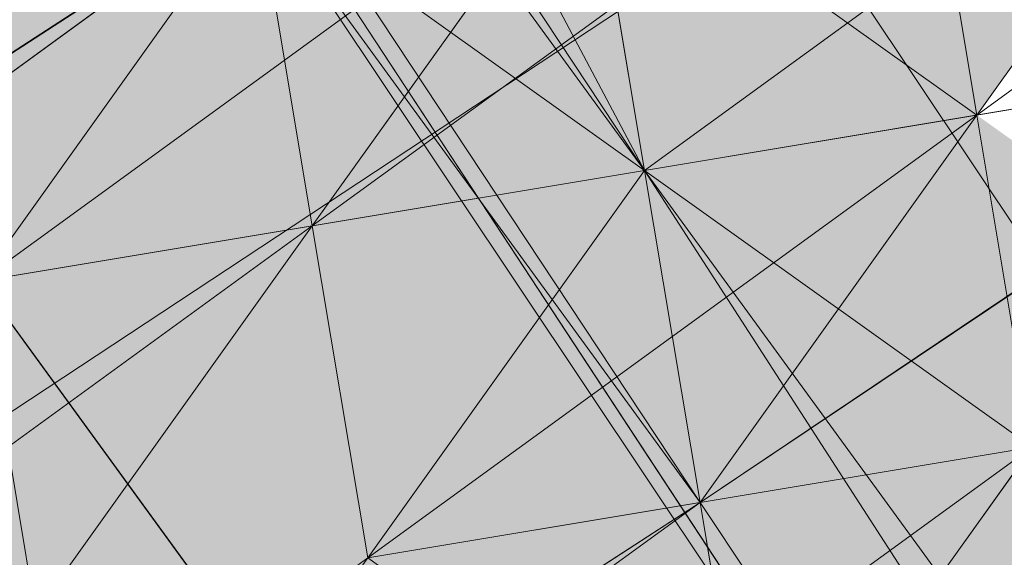
# Model space of a CAD drawing. Units: millimetres. Extents: x 34046 to 87649, y -11065 to -2089.
# Drawn here: x 38606 to 38612, y -5340 to -5337 of the extents above; entities that cross this region are included whole.
import ezdxf

# ---------------------------------------------------------------- set-up
doc = ezdxf.new("R2010")
doc.units = ezdxf.units.MM
doc.layers.add('Слой1', color=18, linetype='Continuous', lineweight=25)
doc.styles.get("Standard").update_dxf_attribs({"font": 'ariali.ttf', "height": 200})
doc.dimstyles.new('Стиль 150', dxfattribs={"dimtxt": 150, "dimasz": 150, "dimexe": 50, "dimexo": 0, "dimgap": 50, "dimtad": 1, "dimdec": 0, "dimdsep": 32, "dimtxsty": 'Standard', "dimcen": 150, "dimclrd": 256, "dimclre": 256, "dimadec": 0, "dimazin": 0, "dimtfac": 1, "dimtdec": 0, "dimtmove": 0, "dimatfit": 3, "dimfxl": 0, "dimlwd": -1, "dimarcsym": 0})

# ---------------------------------------------------------------- blocks, each defined once
blk = doc.blocks.new('*D15')
at = {"layer": 'Defpoints', "color": 0}
for p in [(35191.9884, -3566.9358), (40934.0928, -3566.9358), (36333.918, -7401.0432)]:
    blk.add_point(p, dxfattribs=at)
at = {"layer": 'Слой1', "lineweight": -2}
for p, q in [((40934.0928, -3566.9358), (35141.9884, -3566.9358)), ((36333.918, -7401.0432), (35141.9884, -7401.0432))]:
    blk.add_line(p, q, dxfattribs=at)
at = {"layer": 'Слой1'}
blk.add_line((35191.9884, -7251.0432), (35191.9884, -3716.9358), dxfattribs=at)
for points in [[(35166.9884, -3716.9358), (35216.9884, -3716.9358), (35191.9884, -3566.9358)], [(35166.9884, -7251.0432), (35216.9884, -7251.0432), (35191.9884, -7401.0432)]]:
    blk.add_solid(points, dxfattribs=at)
at = {"layer": 'Слой1', "color": 0, "insert": (35039.8056, -5483.9895), "char_height": 200, "attachment_point": 5, "rotation": 90}
blk.add_mtext('3834', dxfattribs=at)
blk = doc.blocks.new('*D17')
at = {"layer": 'Defpoints', "color": 0}
for p in [(34329.3216, -2088.9754), (41337.32, -2088.9754), (50936.266, -8634.329)]:
    blk.add_point(p, dxfattribs=at)
at = {"layer": 'Слой1', "lineweight": -2}
for p, q in [((41337.32, -2088.9754), (34279.3216, -2088.9754)), ((50936.266, -8634.329), (34279.3216, -8634.329))]:
    blk.add_line(p, q, dxfattribs=at)
at = {"layer": 'Слой1'}
blk.add_line((34329.3216, -8484.329), (34329.3216, -2238.9754), dxfattribs=at)
for points in [[(34304.3216, -2238.9754), (34354.3216, -2238.9754), (34329.3216, -2088.9754)], [(34304.3216, -8484.329), (34354.3216, -8484.329), (34329.3216, -8634.329)]]:
    blk.add_solid(points, dxfattribs=at)
at = {"layer": 'Слой1', "color": 0, "insert": (34177.207, -5361.6522), "char_height": 200, "attachment_point": 5, "rotation": 90}
blk.add_mtext('6545', dxfattribs=at)

msp = doc.modelspace()

# ---------------------------------------------------------------- hatches: boundary and pattern name
at = {"layer": 'Слой1'}
for points in [[(38610.2497, -5329.0661), (38608.5441, -5331.4553), (38606.8384, -5333.8445), (38609.2276, -5335.5502), (38611.6168, -5337.2559), (38613.3225, -5334.8667), (38615.0281, -5332.4775), (38612.6389, -5330.7718)], [(38608.2023, -5329.4079), (38606.4966, -5331.7971), (38604.7909, -5334.1863), (38607.1801, -5335.8919), (38609.5693, -5337.5976), (38611.275, -5335.2084), (38612.9807, -5332.8192), (38610.5915, -5331.1135)], [(38608.2023, -5329.4079), (38606.4966, -5331.7971), (38604.7909, -5334.1863), (38607.1801, -5335.8919), (38609.5693, -5337.5976), (38611.275, -5335.2084), (38612.9807, -5332.8192), (38610.5915, -5331.1135)], [(38608.2023, -5329.4079), (38606.4966, -5331.7971), (38604.7909, -5334.1863), (38607.1801, -5335.8919), (38609.5693, -5337.5976), (38611.275, -5335.2084), (38612.9807, -5332.8192), (38610.5915, -5331.1135)], [(38604.1074, -5330.0914), (38602.4017, -5332.4806), (38600.6961, -5334.8698), (38603.0853, -5336.5755), (38605.4745, -5338.2811), (38607.1801, -5335.8919), (38608.8858, -5333.5027), (38606.4966, -5331.7971)], [(38604.1074, -5330.0914), (38602.4017, -5332.4806), (38600.6961, -5334.8698), (38603.0853, -5336.5755), (38605.4745, -5338.2811), (38607.1801, -5335.8919), (38608.8858, -5333.5027), (38606.4966, -5331.7971)], [(38604.1074, -5330.0914), (38602.4017, -5332.4806), (38600.6961, -5334.8698), (38603.0853, -5336.5755), (38605.4745, -5338.2811), (38607.1801, -5335.8919), (38608.8858, -5333.5027), (38606.4966, -5331.7971)], [(38608.5441, -5331.4553), (38606.8384, -5333.8445), (38605.1327, -5336.2337), (38607.5219, -5337.9394), (38609.9111, -5339.6451), (38611.6168, -5337.2559), (38613.3225, -5334.8667), (38610.9333, -5333.161)], [(38608.5441, -5331.4553), (38606.8384, -5333.8445), (38605.1327, -5336.2337), (38607.5219, -5337.9394), (38609.9111, -5339.6451), (38611.6168, -5337.2559), (38613.3225, -5334.8667), (38610.9333, -5333.161)], [(38608.5441, -5331.4553), (38606.8384, -5333.8445), (38605.1327, -5336.2337), (38607.5219, -5337.9394), (38609.9111, -5339.6451), (38611.6168, -5337.2559), (38613.3225, -5334.8667), (38610.9333, -5333.161)], [(38606.4966, -5331.7971), (38604.7909, -5334.1863), (38603.0853, -5336.5755), (38605.4745, -5338.2811), (38607.8637, -5339.9868), (38609.5693, -5337.5976), (38611.275, -5335.2084), (38608.8858, -5333.5027)], [(38604.4492, -5332.1388), (38602.7435, -5334.528), (38601.0378, -5336.9172), (38603.427, -5338.6229), (38605.8162, -5340.3286), (38607.5219, -5337.9394), (38609.2276, -5335.5502), (38606.8384, -5333.8445)], [(38604.4492, -5332.1388), (38602.7435, -5334.528), (38601.0378, -5336.9172), (38603.427, -5338.6229), (38605.8162, -5340.3286), (38607.5219, -5337.9394), (38609.2276, -5335.5502), (38606.8384, -5333.8445)], [(38604.4492, -5332.1388), (38602.7435, -5334.528), (38601.0378, -5336.9172), (38603.427, -5338.6229), (38605.8162, -5340.3286), (38607.5219, -5337.9394), (38609.2276, -5335.5502), (38606.8384, -5333.8445)], [(38602.4017, -5332.4806), (38600.6961, -5334.8698), (38598.9904, -5337.259), (38601.3796, -5338.9647), (38603.7688, -5340.6704), (38605.4745, -5338.2811), (38607.1801, -5335.8919), (38604.7909, -5334.1863)], [(38606.8384, -5333.8445), (38605.1327, -5336.2337), (38603.427, -5338.6229), (38605.8162, -5340.3286), (38608.2054, -5342.0343), (38609.9111, -5339.6451), (38611.6168, -5337.2559), (38609.2276, -5335.5502)], [(38606.8384, -5333.8445), (38605.1327, -5336.2337), (38603.427, -5338.6229), (38605.8162, -5340.3286), (38608.2054, -5342.0343), (38609.9111, -5339.6451), (38611.6168, -5337.2559), (38609.2276, -5335.5502)], [(38606.8384, -5333.8445), (38605.1327, -5336.2337), (38603.427, -5338.6229), (38605.8162, -5340.3286), (38608.2054, -5342.0343), (38609.9111, -5339.6451), (38611.6168, -5337.2559), (38609.2276, -5335.5502)], [(38603.0853, -5336.5755), (38601.3796, -5338.9647), (38599.6739, -5341.3539), (38602.0631, -5343.0596), (38604.4523, -5344.7652), (38606.158, -5342.376), (38607.8637, -5339.9868), (38605.4745, -5338.2811)], [(38603.0853, -5336.5755), (38601.3796, -5338.9647), (38599.6739, -5341.3539), (38602.0631, -5343.0596), (38604.4523, -5344.7652), (38606.158, -5342.376), (38607.8637, -5339.9868), (38605.4745, -5338.2811)], [(38613.6642, -5336.9141), (38611.9585, -5339.3033), (38610.2529, -5341.6925), (38612.6421, -5343.3982), (38615.0313, -5345.1039), (38616.737, -5342.7147), (38618.4426, -5340.3255), (38616.0534, -5338.6198)], [(38613.6642, -5336.9141), (38611.9585, -5339.3033), (38610.2529, -5341.6925), (38612.6421, -5343.3982), (38615.0313, -5345.1039), (38616.737, -5342.7147), (38618.4426, -5340.3255), (38616.0534, -5338.6198)], [(38613.6642, -5336.9141), (38611.9585, -5339.3033), (38610.2529, -5341.6925), (38612.6421, -5343.3982), (38615.0313, -5345.1039), (38616.737, -5342.7147), (38618.4426, -5340.3255), (38616.0534, -5338.6198)], [(38613.6642, -5336.9141), (38611.9585, -5339.3033), (38610.2529, -5341.6925), (38612.6421, -5343.3982), (38615.0313, -5345.1039), (38616.737, -5342.7147), (38618.4426, -5340.3255), (38616.0534, -5338.6198)], [(38613.6642, -5336.9141), (38611.9585, -5339.3033), (38610.2529, -5341.6925), (38612.6421, -5343.3982), (38615.0313, -5345.1039), (38616.737, -5342.7147), (38618.4426, -5340.3255), (38616.0534, -5338.6198)], [(38611.6168, -5337.2559), (38609.9111, -5339.6451), (38608.2054, -5342.0343), (38610.5946, -5343.7399), (38612.9838, -5345.4456), (38614.6895, -5343.0564), (38616.3952, -5340.6672), (38614.006, -5338.9615)], [(38609.5693, -5337.5976), (38607.8637, -5339.9868), (38606.158, -5342.376), (38608.5472, -5344.0817), (38610.9364, -5345.7874), (38612.6421, -5343.3982), (38614.3478, -5341.009), (38611.9585, -5339.3033)], [(38609.9111, -5339.6451), (38608.2054, -5342.0343), (38606.4998, -5344.4235), (38608.889, -5346.1291), (38611.2782, -5347.8348), (38612.9838, -5345.4456), (38614.6895, -5343.0564), (38612.3003, -5341.3507)], [(38609.9111, -5339.6451), (38608.2054, -5342.0343), (38606.4998, -5344.4235), (38608.889, -5346.1291), (38611.2782, -5347.8348), (38612.9838, -5345.4456), (38614.6895, -5343.0564), (38612.3003, -5341.3507)], [(38609.9111, -5339.6451), (38608.2054, -5342.0343), (38606.4998, -5344.4235), (38608.889, -5346.1291), (38611.2782, -5347.8348), (38612.9838, -5345.4456), (38614.6895, -5343.0564), (38612.3003, -5341.3507)], [(38609.9111, -5339.6451), (38608.2054, -5342.0343), (38606.4998, -5344.4235), (38608.889, -5346.1291), (38611.2782, -5347.8348), (38612.9838, -5345.4456), (38614.6895, -5343.0564), (38612.3003, -5341.3507)]]:
    msp.add_hatch(color=7, dxfattribs=at).paths.add_polyline_path(points)

# ---------------------------------------------------------------- linework, layer by layer
at = {"layer": 'Слой1', "color": 7, "lineweight": 13}
for points in [[(40812.0021, -3881.9435), (37600.9878, -6002.6109), (40812.0021, -3881.9435)], [(38296.3457, -5528.7777), (38398.7051, -5461.1839), (38401.4361, -5464.9371), (38503.7955, -5397.3433), (38506.5264, -5401.0965), (38607.1801, -5335.8919), (38609.9111, -5339.6451), (38713.9762, -5269.6621), (38711.2452, -5265.909), (38813.6046, -5198.3153), (38810.8737, -5194.5622), (38913.2331, -5126.9685), (38912.5495, -5122.8736), (39014.9089, -5055.2799)], [(38304.5386, -5540.037), (38406.898, -5472.4433), (38407.5815, -5476.5382), (38409.9707, -5478.2438), (38510.2827, -5410.9919), (38507.8935, -5409.2862), (38610.2529, -5341.6925), (38609.9111, -5339.6451), (38710.2231, -5272.3931), (38712.6123, -5274.0988), (38817.0191, -5206.1633), (38819.4083, -5207.869), (38921.4259, -5138.2278), (38817.0191, -5206.1633), (38814.6299, -5204.4576), (38710.2231, -5272.3931), (38707.4921, -5268.64), (38607.1801, -5335.8919)], [(38626.6355, -5351.5848), (38622.1989, -5350.2209), (38621.8571, -5348.1734), (38618.104, -5350.9044), (38617.7622, -5348.857), (38614.0091, -5351.5879), (38613.6674, -5349.5405), (38611.9617, -5351.9297), (38609.2307, -5348.1766), (38611.2782, -5347.8348), (38608.2054, -5342.0343), (38606.4998, -5344.4235), (38608.2054, -5342.0343), (38605.4745, -5338.2811), (38607.5219, -5337.9394), (38609.2276, -5335.5502), (38607.1801, -5335.8919), (38609.5693, -5337.5976), (38508.1788, -5184.0585)], [(38508.1788, -5184.0585), (38508.5205, -5186.106), (38609.9111, -5339.6451), (38609.5693, -5337.5976), (38607.1801, -5335.8919), (38708.229, -5487.3836), (38708.9125, -5491.4785)], [(38508.5205, -5186.106), (38512.6154, -5185.4224), (38614.006, -5338.9615), (38609.9111, -5339.6451), (38609.5693, -5337.5976), (38708.9125, -5491.4785), (38710.9599, -5491.1367)], [(38819.0665, -5205.8215), (38714.6597, -5273.757), (38715.0015, -5275.8045), (38612.6421, -5343.3982), (38610.2529, -5341.6925), (38609.9111, -5339.6451), (38509.2574, -5404.8496), (38506.5264, -5401.0965), (38404.167, -5468.6902), (38401.4361, -5464.9371), (38299.0767, -5532.5308)], [(38819.4083, -5207.869), (38715.0015, -5275.8045), (38712.6123, -5274.0988), (38610.2529, -5341.6925), (38607.8637, -5339.9868), (38606.158, -5342.376), (38604.1106, -5342.7178), (38604.4523, -5344.7652), (38606.158, -5342.376), (38610.2529, -5341.6925), (38611.9585, -5339.3033), (38613.6642, -5336.9141), (38614.006, -5338.9615), (38609.9111, -5339.6451), (38710.9599, -5491.1367), (38713.3491, -5492.8424)], [(38606.1517, -5317.1232), (38606.8352, -5321.2181), (38607.177, -5323.2656), (38609.5662, -5324.9712), (38607.8605, -5327.3604), (38610.2497, -5329.0661), (38606.4966, -5331.7971), (38608.8858, -5333.5027), (38605.1327, -5336.2337), (38605.4745, -5338.2811), (38609.5693, -5337.5976), (38605.4745, -5338.2811), (38608.2054, -5342.0343), (38611.9585, -5339.3033), (38612.3003, -5341.3507), (38616.3952, -5340.6672), (38618.7844, -5342.3729), (38620.8318, -5342.0311), (38623.221, -5343.7368), (38623.5628, -5345.7842), (38626.2938, -5349.5374), (38628.683, -5351.243)], [(38605.8162, -5340.3286), (38607.5219, -5337.9394), (38607.8637, -5339.9868), (38611.9585, -5339.3033), (38615.7117, -5336.5723), (38619.4648, -5333.8414), (38623.2179, -5331.1104), (38619.4648, -5333.8414), (38615.3699, -5334.5249), (38615.0281, -5332.4775), (38619.123, -5331.7939), (38620.8287, -5329.4047), (38624.5818, -5326.6738), (38624.9236, -5328.7212), (38620.8287, -5329.4047), (38622.5344, -5327.0155), (38624.5818, -5326.6738), (38624.24, -5324.6263), (38626.6292, -5326.332)], [(38501.0645, -5393.5902), (38601.7182, -5328.3857), (38604.1074, -5330.0914), (38607.1801, -5335.8919), (38502.7733, -5403.8274)], [(38626.971, -5328.3794), (38624.9236, -5328.7212), (38623.2179, -5331.1104), (38623.5597, -5333.1578), (38623.2179, -5331.1104), (38619.4648, -5333.8414), (38615.7117, -5336.5723), (38611.9585, -5339.3033), (38608.2054, -5342.0343)], [(38718.4662, -5485.6748), (38619.4648, -5333.8414), (38619.123, -5331.7939), (38616.7338, -5330.0883), (38612.2972, -5328.7243), (38610.2497, -5329.0661), (38608.5441, -5331.4553), (38606.8384, -5333.8445), (38607.1801, -5335.8919), (38607.5219, -5337.9394), (38603.427, -5338.6229), (38607.1801, -5335.8919), (38605.1327, -5336.2337), (38609.2276, -5335.5502), (38608.8858, -5333.5027), (38605.1327, -5336.2337), (38608.8858, -5333.5027), (38606.8384, -5333.8445), (38610.5915, -5331.1135), (38606.4966, -5331.7971), (38604.7909, -5334.1863), (38602.06, -5330.4332), (38600.3543, -5332.8224)], [(38612.2972, -5328.7243), (38610.5915, -5331.1135), (38612.6389, -5330.7718), (38610.9333, -5333.161), (38611.275, -5335.2084), (38609.2276, -5335.5502), (38607.5219, -5337.9394), (38607.1801, -5335.8919), (38603.0853, -5336.5755), (38604.7909, -5334.1863), (38603.0853, -5336.5755), (38604.7909, -5334.1863), (38605.4745, -5338.2811), (38603.7688, -5340.6704), (38605.4745, -5338.2811), (38604.7909, -5334.1863), (38601.0378, -5336.9172), (38603.7688, -5340.6704), (38601.0378, -5336.9172), (38603.0853, -5336.5755), (38600.6961, -5334.8698), (38602.7435, -5334.528), (38602.06, -5330.4332)], [(38601.3796, -5338.9647), (38603.0853, -5336.5755), (38601.0378, -5336.9172), (38603.0853, -5336.5755), (38601.3796, -5338.9647), (38603.427, -5338.6229), (38605.4745, -5338.2811), (38607.1801, -5335.8919), (38603.427, -5338.6229), (38603.0853, -5336.5755), (38602.7435, -5334.528), (38604.7909, -5334.1863), (38606.4966, -5331.7971), (38610.5915, -5331.1135), (38612.2972, -5328.7243)], [(38612.2972, -5328.7243), (38610.5915, -5331.1135), (38608.8858, -5333.5027), (38608.5441, -5331.4553), (38610.5915, -5331.1135), (38608.8858, -5333.5027), (38610.9333, -5333.161), (38608.8858, -5333.5027), (38609.5693, -5337.5976), (38613.3225, -5334.8667), (38609.5693, -5337.5976), (38608.8858, -5333.5027), (38610.9333, -5333.161), (38613.3225, -5334.8667)], [(38606.158, -5342.376), (38609.9111, -5339.6451), (38607.8637, -5339.9868), (38611.6168, -5337.2559), (38613.3225, -5334.8667), (38616.0534, -5338.6198), (38615.7117, -5336.5723), (38617.7591, -5336.2306), (38619.4648, -5333.8414), (38617.0756, -5332.1357), (38621.1705, -5331.4522), (38620.8287, -5329.4047), (38617.0756, -5332.1357), (38615.3699, -5334.5249), (38611.6168, -5337.2559), (38607.8637, -5339.9868)], [(38597.9651, -5331.1167), (38602.06, -5330.4332), (38602.7435, -5334.528), (38606.4966, -5331.7971), (38604.7909, -5334.1863), (38605.1327, -5336.2337), (38603.0853, -5336.5755), (38604.7909, -5334.1863), (38603.0853, -5336.5755), (38605.1327, -5336.2337), (38603.427, -5338.6229), (38605.8162, -5340.3286), (38605.4745, -5338.2811), (38609.5693, -5337.5976), (38612.3003, -5341.3507), (38616.0534, -5338.6198), (38613.3225, -5334.8667), (38615.0281, -5332.4775), (38613.3225, -5334.8667), (38609.5693, -5337.5976), (38607.5219, -5337.9394), (38605.8162, -5340.3286)], [(38600.0157, -5343.4013), (38604.1106, -5342.7178), (38607.8637, -5339.9868), (38611.6168, -5337.2559), (38615.3699, -5334.5249), (38619.123, -5331.7939), (38619.4648, -5333.8414), (38623.5597, -5333.1578), (38619.8065, -5335.8888), (38619.4648, -5333.8414), (38615.7117, -5336.5723), (38615.3699, -5334.5249), (38613.6642, -5336.9141), (38611.6168, -5337.2559), (38609.9111, -5339.6451), (38606.158, -5342.376), (38604.1106, -5342.7178), (38603.7688, -5340.6704), (38600.0157, -5343.4013), (38602.0631, -5343.0596), (38600.0157, -5343.4013)], [(38606.8384, -5333.8445), (38609.5693, -5337.5976), (38609.9111, -5339.6451), (38614.006, -5338.9615), (38616.0534, -5338.6198), (38617.7591, -5336.2306), (38619.4648, -5333.8414), (38619.123, -5331.7939), (38718.1244, -5483.6274)], [(38607.8637, -5339.9868), (38611.6168, -5337.2559), (38615.3699, -5334.5249), (38617.0756, -5332.1357), (38619.123, -5331.7939), (38615.3699, -5334.5249), (38613.3225, -5334.8667), (38611.6168, -5337.2559), (38607.5219, -5337.9394), (38607.8637, -5339.9868)], [(38615.0281, -5332.4775), (38611.275, -5335.2084), (38607.5219, -5337.9394), (38607.8637, -5339.9868), (38611.9585, -5339.3033)], [(38615.3699, -5334.5249), (38611.6168, -5337.2559), (38611.275, -5335.2084), (38615.0281, -5332.4775)], [(38709.9346, -5484.9944), (38608.8858, -5333.5027), (38607.1801, -5335.8919), (38609.9111, -5339.6451), (38505.5043, -5407.5805)], [(38600.6961, -5334.8698), (38602.7435, -5334.528), (38605.1327, -5336.2337), (38608.8858, -5333.5027), (38609.2276, -5335.5502), (38605.4745, -5338.2811), (38607.5219, -5337.9394), (38603.7688, -5340.6704), (38600.0157, -5343.4013)], [(38607.8637, -5339.9868), (38611.9585, -5339.3033), (38615.7117, -5336.5723), (38619.4648, -5333.8414), (38617.4173, -5334.1831), (38617.7591, -5336.2306), (38615.7117, -5336.5723), (38613.6642, -5336.9141), (38611.9585, -5339.3033), (38609.9111, -5339.6451), (38610.2529, -5341.6925), (38614.006, -5338.9615), (38611.9585, -5339.3033), (38608.2054, -5342.0343)], [(38601.3796, -5338.9647), (38605.4745, -5338.2811), (38608.2054, -5342.0343), (38605.4745, -5338.2811), (38607.5219, -5337.9394), (38609.2276, -5335.5502), (38609.5693, -5337.5976), (38613.6642, -5336.9141), (38615.3699, -5334.5249), (38617.4173, -5334.1831), (38613.6642, -5336.9141), (38615.7117, -5336.5723), (38611.9585, -5339.3033), (38610.2529, -5341.6925)], [(38600.0157, -5343.4013), (38602.0631, -5343.0596), (38603.7688, -5340.6704), (38602.0631, -5343.0596), (38604.1106, -5342.7178), (38606.158, -5342.376), (38607.8637, -5339.9868), (38611.6168, -5337.2559), (38611.9585, -5339.3033), (38611.6168, -5337.2559), (38615.3699, -5334.5249), (38613.3225, -5334.8667), (38613.6642, -5336.9141), (38611.9585, -5339.3033), (38612.3003, -5341.3507), (38610.5946, -5343.7399), (38610.9364, -5345.7874), (38609.2307, -5348.1766), (38611.9617, -5351.9297)], [(38607.8637, -5339.9868), (38611.6168, -5337.2559), (38615.3699, -5334.5249)], [(38600.0157, -5343.4013), (38603.7688, -5340.6704), (38607.5219, -5337.9394), (38609.5693, -5337.5976), (38613.3225, -5334.8667), (38613.6642, -5336.9141), (38611.9585, -5339.3033), (38609.5693, -5337.5976), (38605.4745, -5338.2811), (38605.1327, -5336.2337), (38603.0853, -5336.5755), (38600.6961, -5334.8698)], [(38601.3796, -5338.9647), (38605.1327, -5336.2337), (38601.3796, -5338.9647), (38605.1327, -5336.2337), (38605.4745, -5338.2811), (38609.2276, -5335.5502), (38605.4745, -5338.2811), (38601.3796, -5338.9647), (38603.7688, -5340.6704), (38605.4745, -5338.2811), (38601.7214, -5341.0121)], [(38605.8162, -5340.3286), (38607.5219, -5337.9394), (38609.2276, -5335.5502), (38611.6168, -5337.2559), (38609.2276, -5335.5502), (38607.5219, -5337.9394), (38605.8162, -5340.3286)], [(38612.3003, -5341.3507), (38616.0534, -5338.6198), (38614.006, -5338.9615), (38617.7591, -5336.2306), (38615.7117, -5336.5723), (38611.9585, -5339.3033), (38611.6168, -5337.2559), (38607.8637, -5339.9868)], [(38613.6642, -5336.9141), (38611.6168, -5337.2559), (38611.9585, -5339.3033), (38609.5693, -5337.5976), (38612.3003, -5341.3507)], [(38607.8637, -5339.9868), (38611.6168, -5337.2559), (38609.5693, -5337.5976), (38607.8637, -5339.9868)], [(38611.6168, -5337.2559), (38611.6168, -5337.2559)], [(38611.6168, -5337.2559), (38611.6168, -5337.2559)], [(38611.6168, -5337.2559), (38611.6168, -5337.2559)], [(38611.6168, -5337.2559), (38611.6168, -5337.2559)], [(38611.6168, -5337.2559), (38611.6168, -5337.2559)], [(38611.6168, -5337.2559), (38611.6168, -5337.2559)], [(38611.6168, -5337.2559), (38611.6168, -5337.2559)], [(38611.6168, -5337.2559), (38611.6168, -5337.2559)], [(38611.6168, -5337.2559), (38611.6168, -5337.2559)], [(38611.6168, -5337.2559), (38611.6168, -5337.2559)], [(38609.5693, -5337.5976), (38609.5693, -5337.5976)], [(38609.5693, -5337.5976), (38609.5693, -5337.5976)], [(38609.5693, -5337.5976), (38609.5693, -5337.5976)], [(38609.5693, -5337.5976), (38609.5693, -5337.5976)], [(38609.5693, -5337.5976), (38609.5693, -5337.5976)], [(38609.5693, -5337.5976), (38609.5693, -5337.5976)], [(38609.5693, -5337.5976), (38609.5693, -5337.5976)], [(38609.5693, -5337.5976), (38609.5693, -5337.5976)], [(38609.5693, -5337.5976), (38609.5693, -5337.5976)], [(38609.5693, -5337.5976), (38609.5693, -5337.5976)], [(38607.8637, -5339.9868), (38607.5219, -5337.9394), (38603.7688, -5340.6704)], [(38607.5219, -5337.9394), (38607.5219, -5337.9394)], [(38607.5219, -5337.9394), (38607.5219, -5337.9394)], [(38607.5219, -5337.9394), (38607.5219, -5337.9394)], [(38607.5219, -5337.9394), (38607.5219, -5337.9394)], [(38607.5219, -5337.9394), (38607.5219, -5337.9394)], [(38607.5219, -5337.9394), (38607.5219, -5337.9394)], [(38607.5219, -5337.9394), (38607.5219, -5337.9394)], [(38607.5219, -5337.9394), (38607.5219, -5337.9394)], [(38607.5219, -5337.9394), (38607.5219, -5337.9394)], [(38612.3003, -5341.3507), (38614.006, -5338.9615), (38611.9585, -5339.3033), (38608.2054, -5342.0343)], [(38608.2054, -5342.0343), (38611.9585, -5339.3033)], [(38611.9585, -5339.3033), (38608.2054, -5342.0343), (38611.9585, -5339.3033)], [(38611.9585, -5339.3033), (38610.2529, -5341.6925), (38611.9585, -5339.3033)], [(38609.9111, -5339.6451), (38609.9111, -5339.6451)], [(38609.9111, -5339.6451), (38609.9111, -5339.6451)], [(38609.9111, -5339.6451), (38609.9111, -5339.6451)], [(38609.9111, -5339.6451), (38609.9111, -5339.6451)], [(38609.9111, -5339.6451), (38609.9111, -5339.6451)], [(38609.9111, -5339.6451), (38609.9111, -5339.6451)], [(38609.9111, -5339.6451), (38609.9111, -5339.6451)]]:
    msp.add_lwpolyline(points, dxfattribs=at)
for points in [[(38743.3866, -5521.5003), (38492.4702, -5140.3819), (38482.9166, -5146.1856), (38734.1747, -5529.3514)], [(38724.621, -5535.1551), (38734.1747, -5529.3514), (38482.9166, -5146.1856), (38473.3629, -5151.9893), (38463.8092, -5157.793), (38717.1148, -5540.617)], [(38609.5693, -5337.5976), (38606.4966, -5331.7971), (38610.5915, -5331.1135), (38613.3225, -5334.8667)], [(38606.4966, -5331.7971), (38609.5693, -5337.5976), (38613.3225, -5334.8667), (38610.5915, -5331.1135)], [(38610.2529, -5341.6925), (38612.3003, -5341.3507), (38611.9585, -5339.3033)]]:
    msp.add_lwpolyline(points, close=True, dxfattribs=at)
at = {"layer": 'Слой1', "color": 7}
msp.add_open_spline([(37438.1697, -8509.5384), (37370.0241, -8525.9951), (37303.0618, -8542.0905), (37171.4927, -8573.0144), (37106.8861, -8587.8428), (36980.0466, -8615.7449), (36917.8142, -8628.8184), (36795.7594, -8652.7852), (36735.9378, -8663.6784), (36618.7388, -8682.9294), (36561.3627, -8691.2873), (36449.0564, -8705.1882), (36394.1278, -8710.7317), (36296.8939, -8718.0282), (36254.1787, -8720.3034), (36170.2071, -8722.794), (36128.9513, -8723.0098), (36047.7361, -8721.3094), (36007.777, -8719.394), (35952.6416, -8715.1682), (35937.0211, -8713.7889), (35913.6085, -8711.4422), (35905.7621, -8710.608), (35890.0888, -8708.8455), (35882.2649, -8707.9174), (35858.8409, -8704.9932), (35843.2889, -8702.8568), (35796.903, -8695.8922), (35766.3401, -8690.5071), (35706.3398, -8678.3081), (35676.9028, -8671.4941), (35619.5335, -8656.531), (35591.6017, -8648.382), (35537.586, -8630.8834), (35511.5026, -8621.5339), (35461.4746, -8601.8066), (35437.5306, -8591.4292), (35391.9985, -8569.8473), (35370.4113, -8558.6437), (35333.2467, -8537.6201), (35317.2761, -8527.8982), (35287.0288, -8508.1421), (35272.7523, -8498.1086), (35255.5417, -8485.128), (35251.8523, -8482.2883), (35245.5527, -8477.3411), (35242.914, -8475.2374), (35238.7626, -8471.8782), (35237.2282, -8470.6255), (35234.4778, -8468.3599), (35233.2587, -8467.3484), (35230.8145, -8465.3059), (35229.5919, -8464.277), (35225.9231, -8461.167), (35223.4756, -8459.0628), (35216.1295, -8452.6571), (35211.2274, -8448.2627), (35196.5185, -8434.7058), (35186.7088, -8425.1692), (35167.1526, -8405.1065), (35157.4062, -8394.5806), (35134.2553, -8368.2441), (35120.9177, -8351.9808), (35094.7409, -8317.7245), (35081.9021, -8299.732), (35056.9403, -8262.2153), (35044.8176, -8242.6916), (35021.4885, -8202.3605), (35010.2824, -8181.5534), (34988.9631, -8138.9443), (34978.85, -8117.1424), (34967.0397, -8089.5974), (34964.7594, -8084.1729), (34960.2629, -8073.2609), (34958.0478, -8067.776), (34951.5015, -8051.2332), (34947.2692, -8040.0869), (34934.9644, -8006.2818), (34927.2836, -7983.2562), (34912.9625, -7936.1804), (34906.3226, -7912.1302), (34894.0929, -7862.9861), (34888.5033, -7837.8923), (34878.3905, -7786.6684), (34873.8674, -7760.5384), (34865.9044, -7707.2739), (34862.4646, -7680.1394), (34855.4459, -7613.11), (34852.4372, -7572.7196), (34848.6761, -7490.2044), (34847.9237, -7448.0801), (34848.6604, -7362.3565), (34850.1495, -7318.7576), (34855.3183, -7230.3757), (34858.9979, -7185.593), (34864.5993, -7132.0657), (34865.5047, -7123.7382), (34867.381, -7107.0999), (34868.3523, -7098.7861), (34871.3656, -7073.8624), (34873.5069, -7057.2702), (34880.3268, -7007.577), (34885.4015, -6974.5592), (34902.1978, -6875.938), (34915.4923, -6810.7674), (34946.1862, -6682.0928), (34963.5855, -6618.5892), (35002.3705, -6493.7354), (35023.7559, -6432.3856), (35070.3703, -6312.29), (35095.5989, -6253.5446), (35149.7404, -6139.0606), (35178.6527, -6083.3225), (35239.9988, -5975.1978), (35272.4318, -5922.8115), (35314.8589, -5859.9257), (35323.2664, -5847.7196), (35345.7678, -5815.7213), (35360.0308, -5796.1151), (35377.7273, -5772.6), (35380.9083, -5768.4042), (35387.2972, -5760.039), (35390.5114, -5755.8616), (35400.2126, -5743.3446), (35406.7585, -5735.0206), (35426.6287, -5710.1128), (35440.1858, -5693.5929), (35481.7665, -5644.3066), (35510.7002, -5611.8134), (35570.8521, -5547.6601), (35602.0702, -5516.0003), (35666.6173, -5453.6267), (35699.946, -5422.9131), (35768.5131, -5362.5452), (35803.7513, -5332.891), (35849.7181, -5295.8562), (35859.6672, -5287.9352), (35876.0111, -5275.0752), (35882.3678, -5270.1106), (35895.156, -5260.1965), (35901.5842, -5255.2494), (35920.9718, -5240.4364), (35934.0338, -5230.599), (35973.6313, -5201.1893), (36000.5785, -5181.7198), (36073.2324, -5130.5567), (36119.8673, -5099.0488), (36215.9978, -5036.3811), (36265.4929, -5005.2218), (36367.1977, -4942.9969), (36419.407, -4911.9317), (36526.3497, -4849.6129), (36581.0829, -4818.3595), (36692.8514, -4755.3455), (36749.8866, -4723.5851), (36866.0148, -4659.1978), (36925.1077, -4626.571), (37045.0888, -4560.0495), (37105.9772, -4526.1547), (37192.3232, -4477.4809), (37217.1447, -4463.4198), (37261.3635, -4438.2121), (37280.7157, -4427.1269), (37311.2501, -4409.5376), (37322.3904, -4403.0997), (37341.9833, -4391.7379), (37350.427, -4386.8286), (37367.3188, -4376.9807), (37375.7691, -4372.041), (37401.1321, -4357.1731), (37418.0569, -4347.1964), (37468.8726, -4317.0642), (37502.805, -4296.7066), (37604.7089, -4234.7607), (37672.788, -4192.2996), (37808.9098, -4104.6892), (37876.9528, -4059.5397), (38012.6583, -3966.1742), (38080.3211, -3917.958), (38214.8915, -3818.0698), (38281.7994, -3766.3975), (38414.4446, -3659.2065), (38480.1821, -3603.6873), (38557.9536, -3534.6474), (38570.7728, -3523.1562), (38609.1281, -3488.4304), (38634.5622, -3464.9432), (38670.8126, -3430.7681), (38681.7524, -3420.3624), (38699.9038, -3402.9393), (38707.1322, -3395.9591), (38717.1285, -3386.2469), (38719.9095, -3383.5387), (38725.4481, -3378.1323), (38728.2079, -3375.4321), (38736.4595, -3367.3406), (38741.9233, -3361.9585), (38758.2049, -3345.8519), (38768.9134, -3335.1669), (38800.6203, -3303.2907), (38821.2007, -3282.2788), (38871.091, -3230.7735), (38899.7887, -3200.631), (38955.2276, -3141.9257), (38981.9689, -3113.3628), (39033.7268, -3058.0783), (39058.7433, -3031.3567), (39107.2277, -2979.9844), (39130.6955, -2955.3338), (39176.2048, -2908.2966), (39198.2461, -2885.9105), (39240.9772, -2843.55), (39261.6665, -2823.5761), (39301.7345, -2786.126), (39321.1121, -2768.6505), (39343.9278, -2748.8946), (39347.9764, -2745.4217), (39353.3852, -2740.8267), (39354.7697, -2739.6544), (39357.5408, -2737.3161), (39358.9333, -2736.1451), (39363.1313, -2732.6268), (39365.9575, -2730.2739), (39374.5195, -2723.1929), (39380.3385, -2718.4427), (39398.131, -2704.1011), (39410.4405, -2694.4187), (39444.2027, -2668.4659), (39466.4275, -2651.9801), (39513.2932, -2618.2713), (39537.9337, -2601.0488), (39589.5453, -2565.7883), (39616.516, -2547.7506), (39672.6628, -2510.7436), (39701.8386, -2491.7745), (39762.2422, -2452.7448), (39793.4698, -2432.6843), (39831.5634, -2408.159), (39837.5229, -2404.3206), (39855.4951, -2392.737), (39867.6016, -2384.9234), (39885.1803, -2373.5496), (39890.5554, -2370.068), (39897.9344, -2365.2822), (39899.9188, -2363.9946), (39903.5283, -2361.6513), (39905.1544, -2360.5952), (39908.3866, -2358.4951), (39909.9954, -2357.4494), (39914.7998, -2354.3256), (39917.9735, -2352.2608), (39927.4074, -2346.1205), (39933.5806, -2342.0993), (39951.7556, -2330.2628), (39963.4133, -2322.6745), (39991.2781, -2304.6149), (40006.9389, -2294.5389), (40036.2645, -2275.9491), (40049.9291, -2267.4356), (40075.2182, -2252.0453), (40086.8421, -2245.169), (40107.9711, -2233.0696), (40117.4755, -2227.847), (40134.2727, -2218.9975), (40141.5644, -2215.3709), (40148.4087, -2212.1399), (40149.0898, -2211.8207), (40150.408, -2211.2073), (40151.0396, -2210.9154), (40152.3232, -2210.3267), (40152.9714, -2210.0315), (40154.9359, -2209.1433), (40156.2719, -2208.5478), (40160.3611, -2206.7519), (40163.1958, -2205.5417), (40172.042, -2201.8764), (40178.3967, -2199.3862), (40192.0912, -2194.3406), (40199.4311, -2191.7854), (40215.1433, -2186.643), (40223.5155, -2184.0559), (40245.1393, -2177.7731), (40258.9439, -2174.0787), (40288.7336, -2166.7765), (40304.718, -2163.1689), (40338.8307, -2156.0935), (40356.9584, -2152.6259), (40395.2897, -2145.8477), (40415.4928, -2142.537), (40457.8914, -2136.0518), (40480.0866, -2132.8772), (40526.3828, -2126.6064), (40550.4837, -2123.5101), (40600.5096, -2117.3034), (40626.4345, -2114.1929), (40680.037, -2107.832), (40707.7144, -2104.5816), (40742.4891, -2100.4374), (40748.7805, -2099.6852), (40759.4129, -2098.4085), (40763.7322, -2097.8884), (40770.054, -2097.1244), (40772.0418, -2096.8838), (40775.2606, -2096.4936), (40776.4917, -2096.3441), (40778.9237, -2096.0487), (40780.1285, -2095.9022), (40783.7087, -2095.4666), (40786.0502, -2095.1813), (40792.9388, -2094.3424), (40797.35, -2093.8053), (40810.0365, -2092.2687), (40817.7655, -2091.3443), (40829.7213, -2089.9563), (40834.3147, -2089.4365), (40838.5264, -2088.9754)], degree=3, knots=[32.652221, 32.652221, 32.652221, 32.652221, 164.297577, 164.297577, 295.942932, 295.942932, 427.588288, 427.588288, 559.233644, 559.233644, 690.878999, 690.878999, 822.524355, 822.524355, 929.064838, 929.064838, 1035.605322, 1035.605322, 1142.145806, 1142.145806, 1184.57586, 1184.57586, 1206.042871, 1206.042871, 1227.509882, 1227.509882, 1270.443903, 1270.443903, 1356.311947, 1356.311947, 1442.17999, 1442.17999, 1528.048034, 1528.048034, 1613.916077, 1613.916077, 1699.78412, 1699.78412, 1785.652164, 1785.652164, 1856.606749, 1856.606749, 1927.561334, 1927.561334, 1947.347993, 1947.347993, 1961.928503, 1961.928503, 1970.581063, 1970.581063, 1977.557918, 1977.557918, 1984.534773, 1984.534773, 1998.488484, 1998.488484, 2026.395904, 2026.395904, 2082.210746, 2082.210746, 2138.025587, 2138.025587, 2215.766203, 2215.766203, 2293.506818, 2293.506818, 2371.247434, 2371.247434, 2448.98805, 2448.98805, 2526.728665, 2526.728665, 2545.713126, 2545.713126, 2564.697587, 2564.697587, 2602.666509, 2602.666509, 2678.604352, 2678.604352, 2754.542196, 2754.542196, 2830.480039, 2830.480039, 2906.417883, 2906.417883, 2982.355726, 2982.355726, 3090.76887, 3090.76887, 3199.182014, 3199.182014, 3307.595158, 3307.595158, 3416.008302, 3416.008302, 3435.923252, 3435.923252, 3455.838201, 3455.838201, 3495.668101, 3495.668101, 3575.327899, 3575.327899, 3734.647497, 3734.647497, 3893.967094, 3893.967094, 4053.286692, 4053.286692, 4212.606289, 4212.606289, 4371.925887, 4371.925887, 4531.245484, 4531.245484, 4570.036904, 4570.036904, 4633.854326, 4633.854326, 4647.774467, 4647.774467, 4661.694607, 4661.694607, 4689.534888, 4689.534888, 4745.21545, 4745.21545, 4856.576575, 4856.576575, 4967.937699, 4967.937699, 5079.298823, 5079.298823, 5190.659948, 5190.659948, 5221.172052, 5221.172052, 5240.479289, 5240.479289, 5259.786526, 5259.786526, 5298.401001, 5298.401001, 5375.629949, 5375.629949, 5502.491697, 5502.491697, 5629.353444, 5629.353444, 5756.215192, 5756.215192, 5883.076939, 5883.076939, 6009.938687, 6009.938687, 6136.800435, 6136.800435, 6263.662182, 6263.662182, 6314.492554, 6314.492554, 6353.807867, 6353.807867, 6376.325717, 6376.325717, 6393.341335, 6393.341335, 6410.356953, 6410.356953, 6444.388189, 6444.388189, 6512.450662, 6512.450662, 6648.575606, 6648.575606, 6784.70055, 6784.70055, 6920.825495, 6920.825495, 7056.950439, 7056.950439, 7193.075383, 7193.075383, 7220.02192, 7220.02192, 7273.914994, 7273.914994, 7297.295879, 7297.295879, 7312.815429, 7312.815429, 7318.798726, 7318.798726, 7324.782023, 7324.782023, 7336.748616, 7336.748616, 7360.681803, 7360.681803, 7408.548176, 7408.548176, 7479.655865, 7479.655865, 7550.763554, 7550.763554, 7621.871243, 7621.871243, 7692.978931, 7692.978931, 7764.08662, 7764.08662, 7835.194309, 7835.194309, 7906.301997, 7906.301997, 7921.782394, 7921.782394, 7927.137955, 7927.137955, 7932.493515, 7932.493515, 7943.204636, 7943.204636, 7964.626879, 7964.626879, 8007.471364, 8007.471364, 8077.988517, 8077.988517, 8148.505669, 8148.505669, 8219.022821, 8219.022821, 8289.539974, 8289.539974, 8360.057126, 8360.057126, 8373.052226, 8373.052226, 8399.042425, 8399.042425, 8410.419166, 8410.419166, 8414.595284, 8414.595284, 8418.003763, 8418.003763, 8421.412241, 8421.412241, 8428.229198, 8428.229198, 8441.863112, 8441.863112, 8469.130939, 8469.130939, 8509.671022, 8509.671022, 8550.211105, 8550.211105, 8590.751188, 8590.751188, 8631.291271, 8631.291271, 8671.831354, 8671.831354, 8676.418103, 8676.418103, 8680.904092, 8680.904092, 8685.390082, 8685.390082, 8694.362061, 8694.362061, 8712.306019, 8712.306019, 8748.193936, 8748.193936, 8784.081852, 8784.081852, 8819.969769, 8819.969769, 8871.262649, 8871.262649, 8922.555529, 8922.555529, 8973.848409, 8973.848409, 9025.141289, 9025.141289, 9076.434169, 9076.434169, 9127.72705, 9127.72705, 9179.01993, 9179.01993, 9230.31281, 9230.31281, 9241.553008, 9241.553008, 9249.187614, 9249.187614, 9252.679295, 9252.679295, 9254.8306, 9254.8306, 9256.981904, 9256.981904, 9261.284512, 9261.284512, 9269.889729, 9269.889729, 9287.100163, 9287.100163, 9299.337603, 9299.337603, 9299.337603, 9299.337603], dxfattribs=at)

# ---------------------------------------------------------------- dimensions: what is measured, and where the dimension line sits
at = {"layer": 'Слой1'}
for base, p1, p2, picture, middle in [((34329.3216, -2088.9754), (50936.266, -8634.329), (41337.32, -2088.9754), '*D17', (34177.207, -5361.6522)), ((35191.9884, -3566.9358), (36333.918, -7401.0432), (40934.0928, -3566.9358), '*D15', (35039.8056, -5483.9895))]:
    dim = msp.add_linear_dim(base=base, p1=p1, p2=p2, angle=90, dimstyle='Стиль 150', dxfattribs=at)
    dim.commit()
    dim.dimension.update_dxf_attribs({"geometry": picture, "text_midpoint": middle})

doc.saveas('drawing.dxf')
